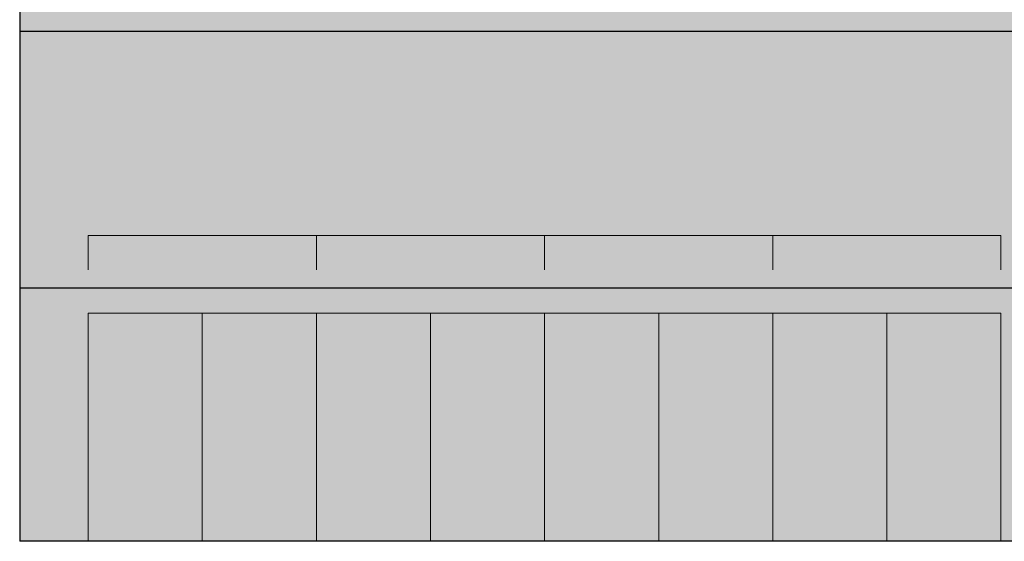
# Model space of a CAD drawing. Units: millimetres. Extents: x 4.6 to 76.2, y 4.6 to 94.3.
# Drawn here: x 4.6 to 47.8, y 4.6 to 27.5 of the extents above; entities that cross this region are included whole.
import ezdxf

# ---------------------------------------------------------------- set-up
doc = ezdxf.new("R2010")
doc.units = ezdxf.units.MM
for name, color, linetype in [('fill', 7, 'Continuous'), ('inner fill', 7, 'Continuous'), ('main', 7, 'Continuous'), ('text', 7, 'Continuous')]:
    doc.layers.add(name, color=color, linetype=linetype)

msp = doc.modelspace()

# ---------------------------------------------------------------- hatches: boundary and pattern name
at = {"layer": 'fill', "true_color": 0xf0f0f0, "transparency": 33554687}
msp.add_hatch(color=7, dxfattribs=at).paths.add_polyline_path([(76.222, 4.623), (4.623, 4.623), (4.623, 94.322), (76.222, 94.322)], flags=0)
at = {"layer": 'inner fill', "true_color": 0xffffff, "transparency": 33554687}
msp.add_hatch(color=7, dxfattribs=at).paths.add_polyline_path([(7.623, 4.623), (7.623, 14.623), (47.623, 14.623), (47.623, 4.623)], flags=0)
at = {"layer": 'text', "true_color": 0x000000, "transparency": 33554687}
h = msp.add_hatch(color=18, dxfattribs=at)
edge = h.paths.add_edge_path(flags=0)
edge.add_spline(control_points=[(10.202, 19.798), (10.254, 19.779), (10.305, 19.737), (10.354, 19.672), (10.404, 19.608), (10.453, 19.52), (10.503, 19.407), (10.503, 19.407), (10.751, 18.861), (10.751, 18.861), (10.751, 18.861), (10.488, 18.861), (10.488, 18.861), (10.488, 18.861), (10.258, 19.374), (10.258, 19.374), (10.199, 19.508), (10.142, 19.596), (10.086, 19.64), (10.03, 19.684), (9.954, 19.706), (9.857, 19.706), (9.857, 19.706), (9.592, 19.706), (9.592, 19.706), (9.592, 19.706), (9.592, 18.861), (9.592, 18.861), (9.592, 18.861), (9.348, 18.861), (9.348, 18.861), (9.348, 18.861), (9.348, 20.861), (9.348, 20.861), (9.348, 20.861), (9.898, 20.861), (9.898, 20.861), (10.104, 20.861), (10.258, 20.813), (10.358, 20.717), (10.459, 20.622), (10.51, 20.477), (10.51, 20.285), (10.51, 20.159), (10.484, 20.054), (10.432, 19.971), (10.379, 19.888), (10.303, 19.83), (10.202, 19.798)], knot_values=[0, 0, 0, 0, 1, 1, 1, 2, 2, 2, 3, 3, 3, 4, 4, 4, 5, 5, 5, 6, 6, 6, 7, 7, 7, 8, 8, 8, 9, 9, 9, 10, 10, 10, 11, 11, 11, 12, 12, 12, 13, 13, 13, 14, 14, 14, 15, 15, 15, 16, 16, 16, 16], degree=3, periodic=1)
edge = h.paths.add_edge_path(flags=0)
edge.add_spline(control_points=[(9.592, 20.638), (9.592, 20.638), (9.592, 19.928), (9.592, 19.928), (9.592, 19.928), (9.898, 19.928), (9.898, 19.928), (10.016, 19.928), (10.104, 19.958), (10.164, 20.019), (10.224, 20.079), (10.254, 20.168), (10.254, 20.285), (10.254, 20.402), (10.224, 20.49), (10.164, 20.549), (10.104, 20.608), (10.016, 20.638), (9.898, 20.638), (9.898, 20.638), (9.592, 20.638), (9.592, 20.638)], knot_values=[0, 0, 0, 0, 1, 1, 1, 2, 2, 2, 3, 3, 3, 4, 4, 4, 5, 5, 5, 6, 6, 6, 7, 7, 7, 7], degree=3, periodic=1)
for points in [[(11.063, 20.861), (12.2, 20.861), (12.2, 20.633), (11.307, 20.633), (11.307, 20.041), (12.164, 20.041), (12.164, 19.813), (11.307, 19.813), (11.307, 19.088), (12.223, 19.088), (12.223, 18.861), (11.063, 18.861)], [(12.622, 20.861), (12.866, 20.861), (12.866, 19.088), (13.742, 19.088), (13.742, 18.861), (12.622, 18.861)], [(21.032, 20.861), (22.169, 20.861), (22.169, 20.633), (21.276, 20.633), (21.276, 20.041), (22.133, 20.041), (22.133, 19.813), (21.276, 19.813), (21.276, 19.088), (22.192, 19.088), (22.192, 18.861), (21.032, 18.861)], [(22.591, 20.861), (22.835, 20.861), (22.835, 19.088), (23.711, 19.088), (23.711, 18.861), (22.591, 18.861)], [(31.061, 20.822), (32.198, 20.822), (32.198, 20.595), (31.305, 20.595), (31.305, 20.003), (32.162, 20.003), (32.162, 19.775), (31.305, 19.775), (31.305, 19.05), (32.221, 19.05), (32.221, 18.822), (31.061, 18.822)], [(32.62, 20.822), (32.864, 20.822), (32.864, 19.05), (33.74, 19.05), (33.74, 18.822), (32.62, 18.822)], [(34.738, 20.822), (35.896, 20.822), (35.896, 20.707), (35.242, 18.822), (34.989, 18.822), (35.602, 20.595), (34.738, 20.595)], [(41.039, 20.861), (42.176, 20.861), (42.176, 20.633), (41.283, 20.633), (41.283, 20.041), (42.14, 20.041), (42.14, 19.813), (41.283, 19.813), (41.283, 19.088), (42.199, 19.088), (42.199, 18.861), (41.039, 18.861)], [(42.598, 20.861), (42.842, 20.861), (42.842, 19.088), (43.718, 19.088), (43.718, 18.861), (42.598, 18.861)], [(29.123, 11.738), (29.123, 12.896), (29.238, 12.896), (31.123, 12.242), (31.123, 11.989), (29.35, 12.602), (29.35, 11.738)], [(34.123, 11.738), (34.123, 12.896), (34.238, 12.896), (36.123, 12.242), (36.123, 11.989), (34.35, 12.602), (34.35, 11.738)], [(9.103, 9.622), (9.103, 9.866), (10.876, 9.866), (10.876, 10.742), (11.103, 10.742), (11.103, 9.622)], [(14.103, 9.622), (14.103, 9.866), (15.876, 9.866), (15.876, 10.742), (16.103, 10.742), (16.103, 9.622)], [(19.123, 9.591), (19.123, 9.835), (20.895, 9.835), (20.895, 10.711), (21.123, 10.711), (21.123, 9.591)], [(24.123, 9.591), (24.123, 9.835), (25.895, 9.835), (25.895, 10.711), (26.123, 10.711), (26.123, 9.591)], [(29.123, 9.62), (29.123, 9.864), (30.895, 9.864), (30.895, 10.74), (31.123, 10.74), (31.123, 9.62)], [(34.123, 9.62), (34.123, 9.864), (35.895, 9.864), (35.895, 10.74), (36.123, 10.74), (36.123, 9.62)], [(39.123, 9.598), (39.123, 9.842), (40.895, 9.842), (40.895, 10.718), (41.123, 10.718), (41.123, 9.598)], [(44.123, 9.598), (44.123, 9.842), (45.895, 9.842), (45.895, 10.718), (46.123, 10.718), (46.123, 9.598)], [(9.103, 8.063), (9.103, 9.2), (9.331, 9.2), (9.331, 8.307), (9.923, 8.307), (9.923, 9.164), (10.151, 9.164), (10.151, 8.307), (10.876, 8.307), (10.876, 9.223), (11.103, 9.223), (11.103, 8.063)], [(14.103, 8.063), (14.103, 9.2), (14.331, 9.2), (14.331, 8.307), (14.923, 8.307), (14.923, 9.164), (15.151, 9.164), (15.151, 8.307), (15.876, 8.307), (15.876, 9.223), (16.103, 9.223), (16.103, 8.063)], [(19.123, 8.032), (19.123, 9.169), (19.35, 9.169), (19.35, 8.276), (19.942, 8.276), (19.942, 9.133), (20.17, 9.133), (20.17, 8.276), (20.895, 8.276), (20.895, 9.192), (21.123, 9.192), (21.123, 8.032)], [(24.123, 8.032), (24.123, 9.169), (24.35, 9.169), (24.35, 8.276), (24.942, 8.276), (24.942, 9.133), (25.17, 9.133), (25.17, 8.276), (25.895, 8.276), (25.895, 9.192), (26.123, 9.192), (26.123, 8.032)], [(29.123, 8.061), (29.123, 9.198), (29.35, 9.198), (29.35, 8.305), (29.942, 8.305), (29.942, 9.162), (30.17, 9.162), (30.17, 8.305), (30.895, 8.305), (30.895, 9.221), (31.123, 9.221), (31.123, 8.061)], [(34.123, 8.061), (34.123, 9.198), (34.35, 9.198), (34.35, 8.305), (34.942, 8.305), (34.942, 9.162), (35.17, 9.162), (35.17, 8.305), (35.895, 8.305), (35.895, 9.221), (36.123, 9.221), (36.123, 8.061)], [(39.123, 8.039), (39.123, 9.176), (39.35, 9.176), (39.35, 8.283), (39.942, 8.283), (39.942, 9.14), (40.17, 9.14), (40.17, 8.283), (40.895, 8.283), (40.895, 9.199), (41.123, 9.199), (41.123, 8.039)], [(44.123, 8.039), (44.123, 9.176), (44.35, 9.176), (44.35, 8.283), (44.942, 8.283), (44.942, 9.14), (45.17, 9.14), (45.17, 8.283), (45.895, 8.283), (45.895, 9.199), (46.123, 9.199), (46.123, 8.039)]]:
    msp.add_hatch(color=18, dxfattribs=at).paths.add_polyline_path(points, flags=0)
h = msp.add_hatch(color=18, dxfattribs=at)
edge = h.paths.add_edge_path(flags=0)
edge.add_spline(control_points=[(14.805, 20.861), (14.805, 20.861), (15.761, 20.861), (15.761, 20.861), (15.761, 20.861), (15.761, 20.633), (15.761, 20.633), (15.761, 20.633), (15.027, 20.633), (15.027, 20.633), (15.027, 20.633), (15.027, 20.143), (15.027, 20.143), (15.063, 20.156), (15.098, 20.166), (15.133, 20.173), (15.169, 20.179), (15.204, 20.183), (15.24, 20.183), (15.441, 20.183), (15.6, 20.122), (15.718, 19.999), (15.835, 19.877), (15.894, 19.711), (15.894, 19.502), (15.894, 19.287), (15.833, 19.12), (15.713, 19.001), (15.592, 18.881), (15.422, 18.822), (15.202, 18.822), (15.127, 18.822), (15.05, 18.829), (14.971, 18.843), (14.893, 18.857), (14.812, 18.879), (14.728, 18.907), (14.728, 18.907), (14.728, 19.179), (14.728, 19.179), (14.801, 19.136), (14.875, 19.103), (14.953, 19.082), (15.03, 19.06), (15.111, 19.049), (15.197, 19.049), (15.336, 19.049), (15.447, 19.09), (15.528, 19.171), (15.609, 19.253), (15.65, 19.363), (15.65, 19.502), (15.65, 19.642), (15.609, 19.752), (15.528, 19.833), (15.447, 19.914), (15.336, 19.955), (15.197, 19.955), (15.132, 19.955), (15.067, 19.947), (15.002, 19.931), (14.937, 19.915), (14.872, 19.89), (14.805, 19.856), (14.805, 19.856), (14.805, 20.861), (14.805, 20.861)], knot_values=[0, 0, 0, 0, 1, 1, 1, 2, 2, 2, 3, 3, 3, 4, 4, 4, 5, 5, 5, 6, 6, 6, 7, 7, 7, 8, 8, 8, 9, 9, 9, 10, 10, 10, 11, 11, 11, 12, 12, 12, 13, 13, 13, 14, 14, 14, 15, 15, 15, 16, 16, 16, 17, 17, 17, 18, 18, 18, 19, 19, 19, 20, 20, 20, 21, 21, 21, 22, 22, 22, 22], degree=3, periodic=1)
h = msp.add_hatch(color=18, dxfattribs=at)
edge = h.paths.add_edge_path(flags=0)
edge.add_spline(control_points=[(20.171, 19.798), (20.223, 19.779), (20.274, 19.737), (20.323, 19.672), (20.373, 19.608), (20.422, 19.52), (20.472, 19.407), (20.472, 19.407), (20.72, 18.861), (20.72, 18.861), (20.72, 18.861), (20.457, 18.861), (20.457, 18.861), (20.457, 18.861), (20.227, 19.374), (20.227, 19.374), (20.168, 19.508), (20.111, 19.596), (20.055, 19.64), (19.999, 19.684), (19.923, 19.706), (19.826, 19.706), (19.826, 19.706), (19.561, 19.706), (19.561, 19.706), (19.561, 19.706), (19.561, 18.861), (19.561, 18.861), (19.561, 18.861), (19.317, 18.861), (19.317, 18.861), (19.317, 18.861), (19.317, 20.861), (19.317, 20.861), (19.317, 20.861), (19.867, 20.861), (19.867, 20.861), (20.073, 20.861), (20.227, 20.813), (20.327, 20.717), (20.428, 20.622), (20.479, 20.477), (20.479, 20.285), (20.479, 20.159), (20.453, 20.054), (20.4, 19.971), (20.348, 19.888), (20.272, 19.83), (20.171, 19.798)], knot_values=[0, 0, 0, 0, 1, 1, 1, 2, 2, 2, 3, 3, 3, 4, 4, 4, 5, 5, 5, 6, 6, 6, 7, 7, 7, 8, 8, 8, 9, 9, 9, 10, 10, 10, 11, 11, 11, 12, 12, 12, 13, 13, 13, 14, 14, 14, 15, 15, 15, 16, 16, 16, 16], degree=3, periodic=1)
edge = h.paths.add_edge_path(flags=0)
edge.add_spline(control_points=[(19.561, 20.638), (19.561, 20.638), (19.561, 19.928), (19.561, 19.928), (19.561, 19.928), (19.867, 19.928), (19.867, 19.928), (19.985, 19.928), (20.073, 19.958), (20.133, 20.019), (20.193, 20.079), (20.223, 20.168), (20.223, 20.285), (20.223, 20.402), (20.193, 20.49), (20.133, 20.549), (20.073, 20.608), (19.985, 20.638), (19.867, 20.638), (19.867, 20.638), (19.561, 20.638), (19.561, 20.638)], knot_values=[0, 0, 0, 0, 1, 1, 1, 2, 2, 2, 3, 3, 3, 4, 4, 4, 5, 5, 5, 6, 6, 6, 7, 7, 7, 7], degree=3, periodic=1)
h = msp.add_hatch(color=18, dxfattribs=at)
edge = h.paths.add_edge_path(flags=0)
edge.add_spline(control_points=[(25.805, 20.816), (25.805, 20.816), (25.805, 20.57), (25.805, 20.57), (25.744, 20.602), (25.683, 20.627), (25.62, 20.644), (25.558, 20.66), (25.496, 20.669), (25.435, 20.669), (25.275, 20.669), (25.152, 20.609), (25.067, 20.488), (24.982, 20.368), (24.934, 20.185), (24.922, 19.942), (24.97, 20.019), (25.029, 20.079), (25.1, 20.12), (25.172, 20.162), (25.25, 20.183), (25.336, 20.183), (25.517, 20.183), (25.661, 20.122), (25.766, 20), (25.87, 19.878), (25.923, 19.712), (25.923, 19.502), (25.923, 19.297), (25.868, 19.132), (25.759, 19.008), (25.649, 18.884), (25.504, 18.822), (25.321, 18.822), (25.113, 18.822), (24.954, 18.91), (24.845, 19.088), (24.735, 19.265), (24.68, 19.522), (24.68, 19.859), (24.68, 20.175), (24.747, 20.427), (24.882, 20.615), (25.017, 20.803), (25.198, 20.897), (25.426, 20.897), (25.487, 20.897), (25.548, 20.89), (25.611, 20.877), (25.673, 20.863), (25.738, 20.843), (25.805, 20.816)], knot_values=[0, 0, 0, 0, 1, 1, 1, 2, 2, 2, 3, 3, 3, 4, 4, 4, 5, 5, 5, 6, 6, 6, 7, 7, 7, 8, 8, 8, 9, 9, 9, 10, 10, 10, 11, 11, 11, 12, 12, 12, 13, 13, 13, 14, 14, 14, 15, 15, 15, 16, 16, 16, 17, 17, 17, 17], degree=3, periodic=1)
edge = h.paths.add_edge_path(flags=0)
edge.add_spline(control_points=[(25.321, 19.968), (25.212, 19.968), (25.126, 19.927), (25.062, 19.844), (24.998, 19.761), (24.966, 19.647), (24.966, 19.502), (24.966, 19.358), (24.998, 19.245), (25.062, 19.161), (25.126, 19.078), (25.212, 19.036), (25.321, 19.036), (25.431, 19.036), (25.518, 19.078), (25.582, 19.161), (25.646, 19.245), (25.678, 19.358), (25.678, 19.502), (25.678, 19.647), (25.646, 19.761), (25.582, 19.844), (25.518, 19.927), (25.431, 19.968), (25.321, 19.968)], knot_values=[0, 0, 0, 0, 1, 1, 1, 2, 2, 2, 3, 3, 3, 4, 4, 4, 5, 5, 5, 6, 6, 6, 7, 7, 7, 8, 8, 8, 8], degree=3, periodic=1)
h = msp.add_hatch(color=18, dxfattribs=at)
edge = h.paths.add_edge_path(flags=0)
edge.add_spline(control_points=[(30.2, 19.76), (30.252, 19.741), (30.303, 19.699), (30.352, 19.634), (30.402, 19.57), (30.451, 19.482), (30.501, 19.369), (30.501, 19.369), (30.749, 18.822), (30.749, 18.822), (30.749, 18.822), (30.486, 18.822), (30.486, 18.822), (30.486, 18.822), (30.256, 19.336), (30.256, 19.336), (30.197, 19.47), (30.14, 19.558), (30.084, 19.602), (30.028, 19.646), (29.952, 19.668), (29.855, 19.668), (29.855, 19.668), (29.59, 19.668), (29.59, 19.668), (29.59, 19.668), (29.59, 18.822), (29.59, 18.822), (29.59, 18.822), (29.346, 18.822), (29.346, 18.822), (29.346, 18.822), (29.346, 20.822), (29.346, 20.822), (29.346, 20.822), (29.896, 20.822), (29.896, 20.822), (30.102, 20.822), (30.256, 20.775), (30.356, 20.679), (30.457, 20.584), (30.508, 20.439), (30.508, 20.246), (30.508, 20.121), (30.482, 20.016), (30.429, 19.933), (30.377, 19.85), (30.301, 19.792), (30.2, 19.76)], knot_values=[0, 0, 0, 0, 1, 1, 1, 2, 2, 2, 3, 3, 3, 4, 4, 4, 5, 5, 5, 6, 6, 6, 7, 7, 7, 8, 8, 8, 9, 9, 9, 10, 10, 10, 11, 11, 11, 12, 12, 12, 13, 13, 13, 14, 14, 14, 15, 15, 15, 16, 16, 16, 16], degree=3, periodic=1)
edge = h.paths.add_edge_path(flags=0)
edge.add_spline(control_points=[(29.59, 20.6), (29.59, 20.6), (29.59, 19.89), (29.59, 19.89), (29.59, 19.89), (29.896, 19.89), (29.896, 19.89), (30.014, 19.89), (30.102, 19.92), (30.162, 19.981), (30.222, 20.041), (30.252, 20.129), (30.252, 20.246), (30.252, 20.363), (30.222, 20.452), (30.162, 20.511), (30.102, 20.57), (30.014, 20.6), (29.896, 20.6), (29.896, 20.6), (29.59, 20.6), (29.59, 20.6)], knot_values=[0, 0, 0, 0, 1, 1, 1, 2, 2, 2, 3, 3, 3, 4, 4, 4, 5, 5, 5, 6, 6, 6, 7, 7, 7, 7], degree=3, periodic=1)
h = msp.add_hatch(color=18, dxfattribs=at)
edge = h.paths.add_edge_path(flags=0)
edge.add_spline(control_points=[(40.178, 19.798), (40.23, 19.779), (40.281, 19.737), (40.33, 19.672), (40.38, 19.608), (40.429, 19.52), (40.479, 19.407), (40.479, 19.407), (40.727, 18.861), (40.727, 18.861), (40.727, 18.861), (40.464, 18.861), (40.464, 18.861), (40.464, 18.861), (40.234, 19.374), (40.234, 19.374), (40.175, 19.508), (40.118, 19.596), (40.062, 19.64), (40.006, 19.684), (39.93, 19.706), (39.833, 19.706), (39.833, 19.706), (39.568, 19.706), (39.568, 19.706), (39.568, 19.706), (39.568, 18.861), (39.568, 18.861), (39.568, 18.861), (39.324, 18.861), (39.324, 18.861), (39.324, 18.861), (39.324, 20.861), (39.324, 20.861), (39.324, 20.861), (39.874, 20.861), (39.874, 20.861), (40.08, 20.861), (40.234, 20.813), (40.334, 20.717), (40.435, 20.622), (40.486, 20.477), (40.486, 20.285), (40.486, 20.159), (40.46, 20.054), (40.407, 19.971), (40.355, 19.888), (40.279, 19.83), (40.178, 19.798)], knot_values=[0, 0, 0, 0, 1, 1, 1, 2, 2, 2, 3, 3, 3, 4, 4, 4, 5, 5, 5, 6, 6, 6, 7, 7, 7, 8, 8, 8, 9, 9, 9, 10, 10, 10, 11, 11, 11, 12, 12, 12, 13, 13, 13, 14, 14, 14, 15, 15, 15, 16, 16, 16, 16], degree=3, periodic=1)
edge = h.paths.add_edge_path(flags=0)
edge.add_spline(control_points=[(39.568, 20.638), (39.568, 20.638), (39.568, 19.928), (39.568, 19.928), (39.568, 19.928), (39.874, 19.928), (39.874, 19.928), (39.992, 19.928), (40.08, 19.958), (40.14, 20.019), (40.2, 20.079), (40.23, 20.168), (40.23, 20.285), (40.23, 20.402), (40.2, 20.49), (40.14, 20.549), (40.08, 20.608), (39.992, 20.638), (39.874, 20.638), (39.874, 20.638), (39.568, 20.638), (39.568, 20.638)], knot_values=[0, 0, 0, 0, 1, 1, 1, 2, 2, 2, 3, 3, 3, 4, 4, 4, 5, 5, 5, 6, 6, 6, 7, 7, 7, 7], degree=3, periodic=1)
h = msp.add_hatch(color=18, dxfattribs=at)
edge = h.paths.add_edge_path(flags=0)
edge.add_spline(control_points=[(45.055, 19.926), (44.951, 19.954), (44.869, 20.008), (44.811, 20.088), (44.753, 20.167), (44.724, 20.264), (44.724, 20.378), (44.724, 20.538), (44.775, 20.665), (44.878, 20.757), (44.98, 20.85), (45.12, 20.897), (45.299, 20.897), (45.478, 20.897), (45.619, 20.85), (45.721, 20.757), (45.823, 20.665), (45.874, 20.538), (45.874, 20.378), (45.874, 20.264), (45.845, 20.167), (45.787, 20.088), (45.729, 20.008), (45.648, 19.954), (45.544, 19.926), (45.661, 19.895), (45.752, 19.836), (45.818, 19.747), (45.884, 19.659), (45.917, 19.551), (45.917, 19.423), (45.917, 19.229), (45.863, 19.081), (45.756, 18.977), (45.65, 18.873), (45.497, 18.822), (45.299, 18.822), (45.101, 18.822), (44.948, 18.873), (44.841, 18.977), (44.735, 19.081), (44.681, 19.229), (44.681, 19.423), (44.681, 19.551), (44.714, 19.659), (44.781, 19.747), (44.847, 19.836), (44.938, 19.895), (45.055, 19.926)], knot_values=[0, 0, 0, 0, 1, 1, 1, 2, 2, 2, 3, 3, 3, 4, 4, 4, 5, 5, 5, 6, 6, 6, 7, 7, 7, 8, 8, 8, 9, 9, 9, 10, 10, 10, 11, 11, 11, 12, 12, 12, 13, 13, 13, 14, 14, 14, 15, 15, 15, 16, 16, 16, 16], degree=3, periodic=1)
edge = h.paths.add_edge_path(flags=0)
edge.add_spline(control_points=[(44.967, 20.353), (44.967, 20.249), (44.996, 20.168), (45.054, 20.11), (45.112, 20.052), (45.194, 20.023), (45.299, 20.023), (45.403, 20.023), (45.485, 20.052), (45.544, 20.11), (45.603, 20.168), (45.633, 20.249), (45.633, 20.353), (45.633, 20.456), (45.603, 20.537), (45.544, 20.595), (45.485, 20.653), (45.403, 20.682), (45.299, 20.682), (45.194, 20.682), (45.112, 20.653), (45.054, 20.595), (44.996, 20.537), (44.967, 20.456), (44.967, 20.353)], knot_values=[0, 0, 0, 0, 1, 1, 1, 2, 2, 2, 3, 3, 3, 4, 4, 4, 5, 5, 5, 6, 6, 6, 7, 7, 7, 8, 8, 8, 8], degree=3, periodic=1)
edge = h.paths.add_edge_path(flags=0)
edge.add_spline(control_points=[(45.299, 19.81), (45.183, 19.81), (45.092, 19.776), (45.026, 19.707), (44.96, 19.638), (44.927, 19.544), (44.927, 19.423), (44.927, 19.303), (44.96, 19.208), (45.026, 19.139), (45.092, 19.07), (45.183, 19.036), (45.299, 19.036), (45.415, 19.036), (45.506, 19.071), (45.573, 19.14), (45.639, 19.209), (45.673, 19.303), (45.673, 19.423), (45.673, 19.544), (45.639, 19.638), (45.573, 19.707), (45.506, 19.776), (45.415, 19.81), (45.299, 19.81)], knot_values=[0, 0, 0, 0, 1, 1, 1, 2, 2, 2, 3, 3, 3, 4, 4, 4, 5, 5, 5, 6, 6, 6, 7, 7, 7, 8, 8, 8, 8], degree=3, periodic=1)
h = msp.add_hatch(color=18, dxfattribs=at)
edge = h.paths.add_edge_path(flags=0)
edge.add_spline(control_points=[(9.103, 11.805), (9.103, 11.805), (9.103, 12.761), (9.103, 12.761), (9.103, 12.761), (9.331, 12.761), (9.331, 12.761), (9.331, 12.761), (9.331, 12.027), (9.331, 12.027), (9.331, 12.027), (9.821, 12.027), (9.821, 12.027), (9.808, 12.063), (9.798, 12.098), (9.791, 12.133), (9.785, 12.169), (9.781, 12.204), (9.781, 12.24), (9.781, 12.441), (9.842, 12.6), (9.965, 12.718), (10.087, 12.835), (10.253, 12.894), (10.462, 12.894), (10.677, 12.894), (10.844, 12.833), (10.963, 12.713), (11.083, 12.592), (11.142, 12.422), (11.142, 12.202), (11.142, 12.127), (11.135, 12.049), (11.121, 11.971), (11.107, 11.893), (11.085, 11.812), (11.057, 11.728), (11.057, 11.728), (10.785, 11.728), (10.785, 11.728), (10.828, 11.801), (10.861, 11.875), (10.882, 11.953), (10.904, 12.03), (10.915, 12.111), (10.915, 12.197), (10.915, 12.336), (10.874, 12.447), (10.793, 12.528), (10.711, 12.609), (10.601, 12.65), (10.462, 12.65), (10.323, 12.65), (10.212, 12.609), (10.131, 12.528), (10.05, 12.447), (10.009, 12.336), (10.009, 12.197), (10.009, 12.132), (10.017, 12.067), (10.033, 12.002), (10.049, 11.937), (10.074, 11.872), (10.108, 11.805), (10.108, 11.805), (9.103, 11.805), (9.103, 11.805)], knot_values=[0, 0, 0, 0, 1, 1, 1, 2, 2, 2, 3, 3, 3, 4, 4, 4, 5, 5, 5, 6, 6, 6, 7, 7, 7, 8, 8, 8, 9, 9, 9, 10, 10, 10, 11, 11, 11, 12, 12, 12, 13, 13, 13, 14, 14, 14, 15, 15, 15, 16, 16, 16, 17, 17, 17, 18, 18, 18, 19, 19, 19, 20, 20, 20, 21, 21, 21, 22, 22, 22, 22], degree=3, periodic=1)
h = msp.add_hatch(color=18, dxfattribs=at)
edge = h.paths.add_edge_path(flags=0)
edge.add_spline(control_points=[(14.103, 11.805), (14.103, 11.805), (14.103, 12.761), (14.103, 12.761), (14.103, 12.761), (14.331, 12.761), (14.331, 12.761), (14.331, 12.761), (14.331, 12.027), (14.331, 12.027), (14.331, 12.027), (14.821, 12.027), (14.821, 12.027), (14.808, 12.063), (14.798, 12.098), (14.791, 12.133), (14.785, 12.169), (14.781, 12.204), (14.781, 12.24), (14.781, 12.441), (14.842, 12.6), (14.965, 12.718), (15.087, 12.835), (15.253, 12.894), (15.462, 12.894), (15.677, 12.894), (15.844, 12.833), (15.963, 12.713), (16.083, 12.592), (16.142, 12.422), (16.142, 12.202), (16.142, 12.127), (16.135, 12.049), (16.121, 11.971), (16.107, 11.893), (16.085, 11.812), (16.057, 11.728), (16.057, 11.728), (15.785, 11.728), (15.785, 11.728), (15.828, 11.801), (15.861, 11.875), (15.882, 11.953), (15.904, 12.03), (15.915, 12.111), (15.915, 12.197), (15.915, 12.336), (15.874, 12.447), (15.793, 12.528), (15.711, 12.609), (15.601, 12.65), (15.462, 12.65), (15.323, 12.65), (15.212, 12.609), (15.131, 12.528), (15.05, 12.447), (15.009, 12.336), (15.009, 12.197), (15.009, 12.132), (15.017, 12.067), (15.033, 12.002), (15.049, 11.937), (15.074, 11.872), (15.108, 11.805), (15.108, 11.805), (14.103, 11.805), (14.103, 11.805)], knot_values=[0, 0, 0, 0, 1, 1, 1, 2, 2, 2, 3, 3, 3, 4, 4, 4, 5, 5, 5, 6, 6, 6, 7, 7, 7, 8, 8, 8, 9, 9, 9, 10, 10, 10, 11, 11, 11, 12, 12, 12, 13, 13, 13, 14, 14, 14, 15, 15, 15, 16, 16, 16, 17, 17, 17, 18, 18, 18, 19, 19, 19, 20, 20, 20, 21, 21, 21, 22, 22, 22, 22], degree=3, periodic=1)
h = msp.add_hatch(color=18, dxfattribs=at)
edge = h.paths.add_edge_path(flags=0)
edge.add_spline(control_points=[(19.167, 12.805), (19.167, 12.805), (19.413, 12.805), (19.413, 12.805), (19.381, 12.744), (19.356, 12.683), (19.34, 12.62), (19.323, 12.558), (19.314, 12.496), (19.314, 12.435), (19.314, 12.275), (19.374, 12.152), (19.495, 12.067), (19.615, 11.982), (19.798, 11.934), (20.041, 11.922), (19.964, 11.97), (19.904, 12.029), (19.863, 12.1), (19.821, 12.172), (19.8, 12.25), (19.8, 12.336), (19.8, 12.517), (19.861, 12.661), (19.983, 12.766), (20.105, 12.87), (20.271, 12.923), (20.481, 12.923), (20.686, 12.923), (20.851, 12.868), (20.975, 12.759), (21.099, 12.649), (21.161, 12.504), (21.161, 12.321), (21.161, 12.113), (21.073, 11.954), (20.895, 11.845), (20.718, 11.735), (20.461, 11.68), (20.125, 11.68), (19.808, 11.68), (19.556, 11.747), (19.368, 11.882), (19.18, 12.017), (19.086, 12.198), (19.086, 12.426), (19.086, 12.487), (19.093, 12.548), (19.106, 12.611), (19.12, 12.673), (19.14, 12.738), (19.167, 12.805)], knot_values=[0, 0, 0, 0, 1, 1, 1, 2, 2, 2, 3, 3, 3, 4, 4, 4, 5, 5, 5, 6, 6, 6, 7, 7, 7, 8, 8, 8, 9, 9, 9, 10, 10, 10, 11, 11, 11, 12, 12, 12, 13, 13, 13, 14, 14, 14, 15, 15, 15, 16, 16, 16, 17, 17, 17, 17], degree=3, periodic=1)
edge = h.paths.add_edge_path(flags=0)
edge.add_spline(control_points=[(20.015, 12.321), (20.015, 12.212), (20.056, 12.126), (20.139, 12.062), (20.222, 11.998), (20.336, 11.966), (20.481, 11.966), (20.625, 11.966), (20.738, 11.998), (20.822, 12.062), (20.905, 12.126), (20.947, 12.212), (20.947, 12.321), (20.947, 12.431), (20.905, 12.518), (20.822, 12.582), (20.738, 12.646), (20.625, 12.678), (20.481, 12.678), (20.336, 12.678), (20.222, 12.646), (20.139, 12.582), (20.056, 12.518), (20.015, 12.431), (20.015, 12.321)], knot_values=[0, 0, 0, 0, 1, 1, 1, 2, 2, 2, 3, 3, 3, 4, 4, 4, 5, 5, 5, 6, 6, 6, 7, 7, 7, 8, 8, 8, 8], degree=3, periodic=1)
h = msp.add_hatch(color=18, dxfattribs=at)
edge = h.paths.add_edge_path(flags=0)
edge.add_spline(control_points=[(24.167, 12.805), (24.167, 12.805), (24.413, 12.805), (24.413, 12.805), (24.381, 12.744), (24.356, 12.683), (24.34, 12.62), (24.323, 12.558), (24.314, 12.496), (24.314, 12.435), (24.314, 12.275), (24.374, 12.152), (24.495, 12.067), (24.615, 11.982), (24.798, 11.934), (25.041, 11.922), (24.964, 11.97), (24.904, 12.029), (24.863, 12.1), (24.821, 12.172), (24.8, 12.25), (24.8, 12.336), (24.8, 12.517), (24.861, 12.661), (24.983, 12.766), (25.105, 12.87), (25.271, 12.923), (25.481, 12.923), (25.686, 12.923), (25.851, 12.868), (25.975, 12.759), (26.099, 12.649), (26.161, 12.504), (26.161, 12.321), (26.161, 12.113), (26.073, 11.954), (25.895, 11.845), (25.718, 11.735), (25.461, 11.68), (25.125, 11.68), (24.808, 11.68), (24.556, 11.747), (24.368, 11.882), (24.18, 12.017), (24.086, 12.198), (24.086, 12.426), (24.086, 12.487), (24.093, 12.548), (24.106, 12.611), (24.12, 12.673), (24.14, 12.738), (24.167, 12.805)], knot_values=[0, 0, 0, 0, 1, 1, 1, 2, 2, 2, 3, 3, 3, 4, 4, 4, 5, 5, 5, 6, 6, 6, 7, 7, 7, 8, 8, 8, 9, 9, 9, 10, 10, 10, 11, 11, 11, 12, 12, 12, 13, 13, 13, 14, 14, 14, 15, 15, 15, 16, 16, 16, 17, 17, 17, 17], degree=3, periodic=1)
edge = h.paths.add_edge_path(flags=0)
edge.add_spline(control_points=[(25.015, 12.321), (25.015, 12.212), (25.056, 12.126), (25.139, 12.062), (25.222, 11.998), (25.336, 11.966), (25.481, 11.966), (25.625, 11.966), (25.738, 11.998), (25.822, 12.062), (25.905, 12.126), (25.947, 12.212), (25.947, 12.321), (25.947, 12.431), (25.905, 12.518), (25.822, 12.582), (25.738, 12.646), (25.625, 12.678), (25.481, 12.678), (25.336, 12.678), (25.222, 12.646), (25.139, 12.582), (25.056, 12.518), (25.015, 12.431), (25.015, 12.321)], knot_values=[0, 0, 0, 0, 1, 1, 1, 2, 2, 2, 3, 3, 3, 4, 4, 4, 5, 5, 5, 6, 6, 6, 7, 7, 7, 8, 8, 8, 8], degree=3, periodic=1)
h = msp.add_hatch(color=18, dxfattribs=at)
edge = h.paths.add_edge_path(flags=0)
edge.add_spline(control_points=[(40.058, 12.055), (40.029, 11.951), (39.975, 11.869), (39.895, 11.811), (39.816, 11.753), (39.719, 11.724), (39.605, 11.724), (39.445, 11.724), (39.319, 11.775), (39.226, 11.878), (39.133, 11.98), (39.086, 12.12), (39.086, 12.299), (39.086, 12.478), (39.133, 12.619), (39.226, 12.721), (39.319, 12.823), (39.445, 12.874), (39.605, 12.874), (39.719, 12.874), (39.816, 12.845), (39.895, 12.787), (39.975, 12.729), (40.029, 12.648), (40.058, 12.544), (40.088, 12.661), (40.147, 12.752), (40.236, 12.818), (40.324, 12.884), (40.432, 12.917), (40.56, 12.917), (40.754, 12.917), (40.902, 12.863), (41.006, 12.756), (41.11, 12.65), (41.161, 12.497), (41.161, 12.299), (41.161, 12.101), (41.11, 11.948), (41.006, 11.842), (40.902, 11.735), (40.754, 11.681), (40.56, 11.681), (40.432, 11.681), (40.324, 11.714), (40.236, 11.781), (40.147, 11.847), (40.088, 11.938), (40.058, 12.055)], knot_values=[0, 0, 0, 0, 1, 1, 1, 2, 2, 2, 3, 3, 3, 4, 4, 4, 5, 5, 5, 6, 6, 6, 7, 7, 7, 8, 8, 8, 9, 9, 9, 10, 10, 10, 11, 11, 11, 12, 12, 12, 13, 13, 13, 14, 14, 14, 15, 15, 15, 16, 16, 16, 16], degree=3, periodic=1)
edge = h.paths.add_edge_path(flags=0)
edge.add_spline(control_points=[(40.173, 12.299), (40.173, 12.183), (40.207, 12.092), (40.276, 12.026), (40.345, 11.96), (40.439, 11.927), (40.56, 11.927), (40.68, 11.927), (40.775, 11.96), (40.844, 12.026), (40.913, 12.092), (40.947, 12.183), (40.947, 12.299), (40.947, 12.415), (40.912, 12.506), (40.843, 12.573), (40.774, 12.639), (40.68, 12.673), (40.56, 12.673), (40.439, 12.673), (40.345, 12.639), (40.276, 12.573), (40.207, 12.506), (40.173, 12.415), (40.173, 12.299)], knot_values=[0, 0, 0, 0, 1, 1, 1, 2, 2, 2, 3, 3, 3, 4, 4, 4, 5, 5, 5, 6, 6, 6, 7, 7, 7, 8, 8, 8, 8], degree=3, periodic=1)
edge = h.paths.add_edge_path(flags=0)
edge.add_spline(control_points=[(39.63, 11.967), (39.734, 11.967), (39.815, 11.996), (39.873, 12.054), (39.931, 12.112), (39.96, 12.194), (39.96, 12.299), (39.96, 12.403), (39.931, 12.485), (39.873, 12.544), (39.815, 12.603), (39.734, 12.633), (39.63, 12.633), (39.527, 12.633), (39.446, 12.603), (39.388, 12.544), (39.33, 12.485), (39.301, 12.403), (39.301, 12.299), (39.301, 12.194), (39.33, 12.112), (39.388, 12.054), (39.446, 11.996), (39.527, 11.967), (39.63, 11.967)], knot_values=[0, 0, 0, 0, 1, 1, 1, 2, 2, 2, 3, 3, 3, 4, 4, 4, 5, 5, 5, 6, 6, 6, 7, 7, 7, 8, 8, 8, 8], degree=3, periodic=1)
h = msp.add_hatch(color=18, dxfattribs=at)
edge = h.paths.add_edge_path(flags=0)
edge.add_spline(control_points=[(45.058, 12.055), (45.029, 11.951), (44.975, 11.869), (44.895, 11.811), (44.816, 11.753), (44.719, 11.724), (44.605, 11.724), (44.445, 11.724), (44.319, 11.775), (44.226, 11.878), (44.133, 11.98), (44.086, 12.12), (44.086, 12.299), (44.086, 12.478), (44.133, 12.619), (44.226, 12.721), (44.319, 12.823), (44.445, 12.874), (44.605, 12.874), (44.719, 12.874), (44.816, 12.845), (44.895, 12.787), (44.975, 12.729), (45.029, 12.648), (45.058, 12.544), (45.088, 12.661), (45.147, 12.752), (45.236, 12.818), (45.324, 12.884), (45.432, 12.917), (45.56, 12.917), (45.754, 12.917), (45.902, 12.863), (46.006, 12.756), (46.11, 12.65), (46.161, 12.497), (46.161, 12.299), (46.161, 12.101), (46.11, 11.948), (46.006, 11.842), (45.902, 11.735), (45.754, 11.681), (45.56, 11.681), (45.432, 11.681), (45.324, 11.714), (45.236, 11.781), (45.147, 11.847), (45.088, 11.938), (45.058, 12.055)], knot_values=[0, 0, 0, 0, 1, 1, 1, 2, 2, 2, 3, 3, 3, 4, 4, 4, 5, 5, 5, 6, 6, 6, 7, 7, 7, 8, 8, 8, 9, 9, 9, 10, 10, 10, 11, 11, 11, 12, 12, 12, 13, 13, 13, 14, 14, 14, 15, 15, 15, 16, 16, 16, 16], degree=3, periodic=1)
edge = h.paths.add_edge_path(flags=0)
edge.add_spline(control_points=[(45.173, 12.299), (45.173, 12.183), (45.207, 12.092), (45.276, 12.026), (45.345, 11.96), (45.439, 11.927), (45.56, 11.927), (45.68, 11.927), (45.775, 11.96), (45.844, 12.026), (45.913, 12.092), (45.947, 12.183), (45.947, 12.299), (45.947, 12.415), (45.912, 12.506), (45.843, 12.573), (45.774, 12.639), (45.68, 12.673), (45.56, 12.673), (45.439, 12.673), (45.345, 12.639), (45.276, 12.573), (45.207, 12.506), (45.173, 12.415), (45.173, 12.299)], knot_values=[0, 0, 0, 0, 1, 1, 1, 2, 2, 2, 3, 3, 3, 4, 4, 4, 5, 5, 5, 6, 6, 6, 7, 7, 7, 8, 8, 8, 8], degree=3, periodic=1)
edge = h.paths.add_edge_path(flags=0)
edge.add_spline(control_points=[(44.63, 11.967), (44.734, 11.967), (44.815, 11.996), (44.873, 12.054), (44.931, 12.112), (44.96, 12.194), (44.96, 12.299), (44.96, 12.403), (44.931, 12.485), (44.873, 12.544), (44.815, 12.603), (44.734, 12.633), (44.63, 12.633), (44.527, 12.633), (44.446, 12.603), (44.388, 12.544), (44.33, 12.485), (44.301, 12.403), (44.301, 12.299), (44.301, 12.194), (44.33, 12.112), (44.388, 12.054), (44.446, 11.996), (44.527, 11.967), (44.63, 11.967)], knot_values=[0, 0, 0, 0, 1, 1, 1, 2, 2, 2, 3, 3, 3, 4, 4, 4, 5, 5, 5, 6, 6, 6, 7, 7, 7, 8, 8, 8, 8], degree=3, periodic=1)
h = msp.add_hatch(color=18, dxfattribs=at)
edge = h.paths.add_edge_path(flags=0)
edge.add_spline(control_points=[(10.166, 7.202), (10.185, 7.254), (10.227, 7.305), (10.292, 7.354), (10.356, 7.404), (10.444, 7.453), (10.557, 7.503), (10.557, 7.503), (11.103, 7.751), (11.103, 7.751), (11.103, 7.751), (11.103, 7.488), (11.103, 7.488), (11.103, 7.488), (10.59, 7.258), (10.59, 7.258), (10.456, 7.199), (10.368, 7.142), (10.324, 7.086), (10.28, 7.03), (10.258, 6.954), (10.258, 6.857), (10.258, 6.857), (10.258, 6.592), (10.258, 6.592), (10.258, 6.592), (11.103, 6.592), (11.103, 6.592), (11.103, 6.592), (11.103, 6.348), (11.103, 6.348), (11.103, 6.348), (9.103, 6.348), (9.103, 6.348), (9.103, 6.348), (9.103, 6.898), (9.103, 6.898), (9.103, 7.104), (9.151, 7.258), (9.247, 7.358), (9.342, 7.459), (9.487, 7.51), (9.68, 7.51), (9.805, 7.51), (9.91, 7.484), (9.993, 7.432), (10.076, 7.379), (10.134, 7.303), (10.166, 7.202)], knot_values=[0, 0, 0, 0, 1, 1, 1, 2, 2, 2, 3, 3, 3, 4, 4, 4, 5, 5, 5, 6, 6, 6, 7, 7, 7, 8, 8, 8, 9, 9, 9, 10, 10, 10, 11, 11, 11, 12, 12, 12, 13, 13, 13, 14, 14, 14, 15, 15, 15, 16, 16, 16, 16], degree=3, periodic=1)
edge = h.paths.add_edge_path(flags=0)
edge.add_spline(control_points=[(9.326, 6.592), (9.326, 6.592), (10.036, 6.592), (10.036, 6.592), (10.036, 6.592), (10.036, 6.898), (10.036, 6.898), (10.036, 7.016), (10.006, 7.104), (9.945, 7.164), (9.885, 7.224), (9.796, 7.254), (9.68, 7.254), (9.563, 7.254), (9.474, 7.224), (9.415, 7.164), (9.356, 7.104), (9.326, 7.016), (9.326, 6.898), (9.326, 6.898), (9.326, 6.592), (9.326, 6.592)], knot_values=[0, 0, 0, 0, 1, 1, 1, 2, 2, 2, 3, 3, 3, 4, 4, 4, 5, 5, 5, 6, 6, 6, 7, 7, 7, 7], degree=3, periodic=1)
h = msp.add_hatch(color=18, dxfattribs=at)
edge = h.paths.add_edge_path(flags=0)
edge.add_spline(control_points=[(15.166, 7.202), (15.185, 7.254), (15.227, 7.305), (15.292, 7.354), (15.356, 7.404), (15.444, 7.453), (15.557, 7.503), (15.557, 7.503), (16.103, 7.751), (16.103, 7.751), (16.103, 7.751), (16.103, 7.488), (16.103, 7.488), (16.103, 7.488), (15.59, 7.258), (15.59, 7.258), (15.456, 7.199), (15.368, 7.142), (15.324, 7.086), (15.28, 7.03), (15.258, 6.954), (15.258, 6.857), (15.258, 6.857), (15.258, 6.592), (15.258, 6.592), (15.258, 6.592), (16.103, 6.592), (16.103, 6.592), (16.103, 6.592), (16.103, 6.348), (16.103, 6.348), (16.103, 6.348), (14.103, 6.348), (14.103, 6.348), (14.103, 6.348), (14.103, 6.898), (14.103, 6.898), (14.103, 7.104), (14.151, 7.258), (14.247, 7.358), (14.342, 7.459), (14.487, 7.51), (14.68, 7.51), (14.805, 7.51), (14.91, 7.484), (14.993, 7.432), (15.076, 7.379), (15.134, 7.303), (15.166, 7.202)], knot_values=[0, 0, 0, 0, 1, 1, 1, 2, 2, 2, 3, 3, 3, 4, 4, 4, 5, 5, 5, 6, 6, 6, 7, 7, 7, 8, 8, 8, 9, 9, 9, 10, 10, 10, 11, 11, 11, 12, 12, 12, 13, 13, 13, 14, 14, 14, 15, 15, 15, 16, 16, 16, 16], degree=3, periodic=1)
edge = h.paths.add_edge_path(flags=0)
edge.add_spline(control_points=[(14.326, 6.592), (14.326, 6.592), (15.036, 6.592), (15.036, 6.592), (15.036, 6.592), (15.036, 6.898), (15.036, 6.898), (15.036, 7.016), (15.006, 7.104), (14.945, 7.164), (14.885, 7.224), (14.796, 7.254), (14.68, 7.254), (14.563, 7.254), (14.474, 7.224), (14.415, 7.164), (14.356, 7.104), (14.326, 7.016), (14.326, 6.898), (14.326, 6.898), (14.326, 6.592), (14.326, 6.592)], knot_values=[0, 0, 0, 0, 1, 1, 1, 2, 2, 2, 3, 3, 3, 4, 4, 4, 5, 5, 5, 6, 6, 6, 7, 7, 7, 7], degree=3, periodic=1)
h = msp.add_hatch(color=18, dxfattribs=at)
edge = h.paths.add_edge_path(flags=0)
edge.add_spline(control_points=[(20.185, 7.171), (20.204, 7.223), (20.246, 7.274), (20.311, 7.323), (20.375, 7.373), (20.463, 7.422), (20.576, 7.472), (20.576, 7.472), (21.123, 7.72), (21.123, 7.72), (21.123, 7.72), (21.123, 7.457), (21.123, 7.457), (21.123, 7.457), (20.609, 7.227), (20.609, 7.227), (20.475, 7.168), (20.387, 7.111), (20.343, 7.055), (20.299, 6.999), (20.277, 6.923), (20.277, 6.826), (20.277, 6.826), (20.277, 6.561), (20.277, 6.561), (20.277, 6.561), (21.123, 6.561), (21.123, 6.561), (21.123, 6.561), (21.123, 6.317), (21.123, 6.317), (21.123, 6.317), (19.123, 6.317), (19.123, 6.317), (19.123, 6.317), (19.123, 6.867), (19.123, 6.867), (19.123, 7.073), (19.17, 7.227), (19.266, 7.327), (19.361, 7.428), (19.506, 7.479), (19.699, 7.479), (19.824, 7.479), (19.929, 7.453), (20.012, 7.4), (20.095, 7.348), (20.153, 7.272), (20.185, 7.171)], knot_values=[0, 0, 0, 0, 1, 1, 1, 2, 2, 2, 3, 3, 3, 4, 4, 4, 5, 5, 5, 6, 6, 6, 7, 7, 7, 8, 8, 8, 9, 9, 9, 10, 10, 10, 11, 11, 11, 12, 12, 12, 13, 13, 13, 14, 14, 14, 15, 15, 15, 16, 16, 16, 16], degree=3, periodic=1)
edge = h.paths.add_edge_path(flags=0)
edge.add_spline(control_points=[(19.345, 6.561), (19.345, 6.561), (20.055, 6.561), (20.055, 6.561), (20.055, 6.561), (20.055, 6.867), (20.055, 6.867), (20.055, 6.985), (20.025, 7.073), (19.964, 7.133), (19.904, 7.193), (19.816, 7.223), (19.699, 7.223), (19.582, 7.223), (19.493, 7.193), (19.434, 7.133), (19.375, 7.073), (19.345, 6.985), (19.345, 6.867), (19.345, 6.867), (19.345, 6.561), (19.345, 6.561)], knot_values=[0, 0, 0, 0, 1, 1, 1, 2, 2, 2, 3, 3, 3, 4, 4, 4, 5, 5, 5, 6, 6, 6, 7, 7, 7, 7], degree=3, periodic=1)
h = msp.add_hatch(color=18, dxfattribs=at)
edge = h.paths.add_edge_path(flags=0)
edge.add_spline(control_points=[(25.185, 7.171), (25.204, 7.223), (25.246, 7.274), (25.311, 7.323), (25.375, 7.373), (25.463, 7.422), (25.576, 7.472), (25.576, 7.472), (26.123, 7.72), (26.123, 7.72), (26.123, 7.72), (26.123, 7.457), (26.123, 7.457), (26.123, 7.457), (25.609, 7.227), (25.609, 7.227), (25.475, 7.168), (25.387, 7.111), (25.343, 7.055), (25.299, 6.999), (25.277, 6.923), (25.277, 6.826), (25.277, 6.826), (25.277, 6.561), (25.277, 6.561), (25.277, 6.561), (26.123, 6.561), (26.123, 6.561), (26.123, 6.561), (26.123, 6.317), (26.123, 6.317), (26.123, 6.317), (24.123, 6.317), (24.123, 6.317), (24.123, 6.317), (24.123, 6.867), (24.123, 6.867), (24.123, 7.073), (24.17, 7.227), (24.266, 7.327), (24.361, 7.428), (24.506, 7.479), (24.699, 7.479), (24.824, 7.479), (24.929, 7.453), (25.012, 7.4), (25.095, 7.348), (25.153, 7.272), (25.185, 7.171)], knot_values=[0, 0, 0, 0, 1, 1, 1, 2, 2, 2, 3, 3, 3, 4, 4, 4, 5, 5, 5, 6, 6, 6, 7, 7, 7, 8, 8, 8, 9, 9, 9, 10, 10, 10, 11, 11, 11, 12, 12, 12, 13, 13, 13, 14, 14, 14, 15, 15, 15, 16, 16, 16, 16], degree=3, periodic=1)
edge = h.paths.add_edge_path(flags=0)
edge.add_spline(control_points=[(24.345, 6.561), (24.345, 6.561), (25.055, 6.561), (25.055, 6.561), (25.055, 6.561), (25.055, 6.867), (25.055, 6.867), (25.055, 6.985), (25.025, 7.073), (24.964, 7.133), (24.904, 7.193), (24.816, 7.223), (24.699, 7.223), (24.582, 7.223), (24.493, 7.193), (24.434, 7.133), (24.375, 7.073), (24.345, 6.985), (24.345, 6.867), (24.345, 6.867), (24.345, 6.561), (24.345, 6.561)], knot_values=[0, 0, 0, 0, 1, 1, 1, 2, 2, 2, 3, 3, 3, 4, 4, 4, 5, 5, 5, 6, 6, 6, 7, 7, 7, 7], degree=3, periodic=1)
h = msp.add_hatch(color=18, dxfattribs=at)
edge = h.paths.add_edge_path(flags=0)
edge.add_spline(control_points=[(30.185, 7.2), (30.204, 7.252), (30.246, 7.303), (30.311, 7.352), (30.375, 7.402), (30.463, 7.451), (30.576, 7.501), (30.576, 7.501), (31.123, 7.749), (31.123, 7.749), (31.123, 7.749), (31.123, 7.486), (31.123, 7.486), (31.123, 7.486), (30.609, 7.256), (30.609, 7.256), (30.475, 7.197), (30.387, 7.14), (30.343, 7.084), (30.299, 7.028), (30.277, 6.952), (30.277, 6.855), (30.277, 6.855), (30.277, 6.59), (30.277, 6.59), (30.277, 6.59), (31.123, 6.59), (31.123, 6.59), (31.123, 6.59), (31.123, 6.346), (31.123, 6.346), (31.123, 6.346), (29.123, 6.346), (29.123, 6.346), (29.123, 6.346), (29.123, 6.896), (29.123, 6.896), (29.123, 7.102), (29.17, 7.256), (29.266, 7.356), (29.361, 7.457), (29.506, 7.508), (29.699, 7.508), (29.824, 7.508), (29.929, 7.482), (30.012, 7.43), (30.095, 7.377), (30.153, 7.301), (30.185, 7.2)], knot_values=[0, 0, 0, 0, 1, 1, 1, 2, 2, 2, 3, 3, 3, 4, 4, 4, 5, 5, 5, 6, 6, 6, 7, 7, 7, 8, 8, 8, 9, 9, 9, 10, 10, 10, 11, 11, 11, 12, 12, 12, 13, 13, 13, 14, 14, 14, 15, 15, 15, 16, 16, 16, 16], degree=3, periodic=1)
edge = h.paths.add_edge_path(flags=0)
edge.add_spline(control_points=[(29.345, 6.59), (29.345, 6.59), (30.055, 6.59), (30.055, 6.59), (30.055, 6.59), (30.055, 6.896), (30.055, 6.896), (30.055, 7.014), (30.025, 7.102), (29.964, 7.162), (29.904, 7.222), (29.816, 7.252), (29.699, 7.252), (29.582, 7.252), (29.493, 7.222), (29.434, 7.162), (29.375, 7.102), (29.345, 7.014), (29.345, 6.896), (29.345, 6.896), (29.345, 6.59), (29.345, 6.59)], knot_values=[0, 0, 0, 0, 1, 1, 1, 2, 2, 2, 3, 3, 3, 4, 4, 4, 5, 5, 5, 6, 6, 6, 7, 7, 7, 7], degree=3, periodic=1)
h = msp.add_hatch(color=18, dxfattribs=at)
edge = h.paths.add_edge_path(flags=0)
edge.add_spline(control_points=[(35.185, 7.2), (35.204, 7.252), (35.246, 7.303), (35.311, 7.352), (35.375, 7.402), (35.463, 7.451), (35.576, 7.501), (35.576, 7.501), (36.123, 7.749), (36.123, 7.749), (36.123, 7.749), (36.123, 7.486), (36.123, 7.486), (36.123, 7.486), (35.609, 7.256), (35.609, 7.256), (35.475, 7.197), (35.387, 7.14), (35.343, 7.084), (35.299, 7.028), (35.277, 6.952), (35.277, 6.855), (35.277, 6.855), (35.277, 6.59), (35.277, 6.59), (35.277, 6.59), (36.123, 6.59), (36.123, 6.59), (36.123, 6.59), (36.123, 6.346), (36.123, 6.346), (36.123, 6.346), (34.123, 6.346), (34.123, 6.346), (34.123, 6.346), (34.123, 6.896), (34.123, 6.896), (34.123, 7.102), (34.17, 7.256), (34.266, 7.356), (34.361, 7.457), (34.506, 7.508), (34.699, 7.508), (34.824, 7.508), (34.929, 7.482), (35.012, 7.43), (35.095, 7.377), (35.153, 7.301), (35.185, 7.2)], knot_values=[0, 0, 0, 0, 1, 1, 1, 2, 2, 2, 3, 3, 3, 4, 4, 4, 5, 5, 5, 6, 6, 6, 7, 7, 7, 8, 8, 8, 9, 9, 9, 10, 10, 10, 11, 11, 11, 12, 12, 12, 13, 13, 13, 14, 14, 14, 15, 15, 15, 16, 16, 16, 16], degree=3, periodic=1)
edge = h.paths.add_edge_path(flags=0)
edge.add_spline(control_points=[(34.345, 6.59), (34.345, 6.59), (35.055, 6.59), (35.055, 6.59), (35.055, 6.59), (35.055, 6.896), (35.055, 6.896), (35.055, 7.014), (35.025, 7.102), (34.964, 7.162), (34.904, 7.222), (34.816, 7.252), (34.699, 7.252), (34.582, 7.252), (34.493, 7.222), (34.434, 7.162), (34.375, 7.102), (34.345, 7.014), (34.345, 6.896), (34.345, 6.896), (34.345, 6.59), (34.345, 6.59)], knot_values=[0, 0, 0, 0, 1, 1, 1, 2, 2, 2, 3, 3, 3, 4, 4, 4, 5, 5, 5, 6, 6, 6, 7, 7, 7, 7], degree=3, periodic=1)
h = msp.add_hatch(color=18, dxfattribs=at)
edge = h.paths.add_edge_path(flags=0)
edge.add_spline(control_points=[(40.185, 7.178), (40.204, 7.23), (40.246, 7.281), (40.311, 7.33), (40.375, 7.38), (40.463, 7.429), (40.576, 7.479), (40.576, 7.479), (41.123, 7.727), (41.123, 7.727), (41.123, 7.727), (41.123, 7.464), (41.123, 7.464), (41.123, 7.464), (40.609, 7.234), (40.609, 7.234), (40.475, 7.175), (40.387, 7.118), (40.343, 7.062), (40.299, 7.006), (40.277, 6.93), (40.277, 6.833), (40.277, 6.833), (40.277, 6.568), (40.277, 6.568), (40.277, 6.568), (41.123, 6.568), (41.123, 6.568), (41.123, 6.568), (41.123, 6.324), (41.123, 6.324), (41.123, 6.324), (39.123, 6.324), (39.123, 6.324), (39.123, 6.324), (39.123, 6.874), (39.123, 6.874), (39.123, 7.08), (39.17, 7.234), (39.266, 7.334), (39.361, 7.435), (39.506, 7.486), (39.699, 7.486), (39.824, 7.486), (39.929, 7.46), (40.012, 7.407), (40.095, 7.355), (40.153, 7.279), (40.185, 7.178)], knot_values=[0, 0, 0, 0, 1, 1, 1, 2, 2, 2, 3, 3, 3, 4, 4, 4, 5, 5, 5, 6, 6, 6, 7, 7, 7, 8, 8, 8, 9, 9, 9, 10, 10, 10, 11, 11, 11, 12, 12, 12, 13, 13, 13, 14, 14, 14, 15, 15, 15, 16, 16, 16, 16], degree=3, periodic=1)
edge = h.paths.add_edge_path(flags=0)
edge.add_spline(control_points=[(39.345, 6.568), (39.345, 6.568), (40.055, 6.568), (40.055, 6.568), (40.055, 6.568), (40.055, 6.874), (40.055, 6.874), (40.055, 6.992), (40.025, 7.08), (39.964, 7.14), (39.904, 7.2), (39.816, 7.23), (39.699, 7.23), (39.582, 7.23), (39.493, 7.2), (39.434, 7.14), (39.375, 7.08), (39.345, 6.992), (39.345, 6.874), (39.345, 6.874), (39.345, 6.568), (39.345, 6.568)], knot_values=[0, 0, 0, 0, 1, 1, 1, 2, 2, 2, 3, 3, 3, 4, 4, 4, 5, 5, 5, 6, 6, 6, 7, 7, 7, 7], degree=3, periodic=1)
h = msp.add_hatch(color=18, dxfattribs=at)
edge = h.paths.add_edge_path(flags=0)
edge.add_spline(control_points=[(45.185, 7.178), (45.204, 7.23), (45.246, 7.281), (45.311, 7.33), (45.375, 7.38), (45.463, 7.429), (45.576, 7.479), (45.576, 7.479), (46.123, 7.727), (46.123, 7.727), (46.123, 7.727), (46.123, 7.464), (46.123, 7.464), (46.123, 7.464), (45.609, 7.234), (45.609, 7.234), (45.475, 7.175), (45.387, 7.118), (45.343, 7.062), (45.299, 7.006), (45.277, 6.93), (45.277, 6.833), (45.277, 6.833), (45.277, 6.568), (45.277, 6.568), (45.277, 6.568), (46.123, 6.568), (46.123, 6.568), (46.123, 6.568), (46.123, 6.324), (46.123, 6.324), (46.123, 6.324), (44.123, 6.324), (44.123, 6.324), (44.123, 6.324), (44.123, 6.874), (44.123, 6.874), (44.123, 7.08), (44.17, 7.234), (44.266, 7.334), (44.361, 7.435), (44.506, 7.486), (44.699, 7.486), (44.824, 7.486), (44.929, 7.46), (45.012, 7.407), (45.095, 7.355), (45.153, 7.279), (45.185, 7.178)], knot_values=[0, 0, 0, 0, 1, 1, 1, 2, 2, 2, 3, 3, 3, 4, 4, 4, 5, 5, 5, 6, 6, 6, 7, 7, 7, 8, 8, 8, 9, 9, 9, 10, 10, 10, 11, 11, 11, 12, 12, 12, 13, 13, 13, 14, 14, 14, 15, 15, 15, 16, 16, 16, 16], degree=3, periodic=1)
edge = h.paths.add_edge_path(flags=0)
edge.add_spline(control_points=[(44.345, 6.568), (44.345, 6.568), (45.055, 6.568), (45.055, 6.568), (45.055, 6.568), (45.055, 6.874), (45.055, 6.874), (45.055, 6.992), (45.025, 7.08), (44.964, 7.14), (44.904, 7.2), (44.816, 7.23), (44.699, 7.23), (44.582, 7.23), (44.493, 7.2), (44.434, 7.14), (44.375, 7.08), (44.345, 6.992), (44.345, 6.874), (44.345, 6.874), (44.345, 6.568), (44.345, 6.568)], knot_values=[0, 0, 0, 0, 1, 1, 1, 2, 2, 2, 3, 3, 3, 4, 4, 4, 5, 5, 5, 6, 6, 6, 7, 7, 7, 7], degree=3, periodic=1)

# ---------------------------------------------------------------- linework, layer by layer
at = {"color": 18, "linetype": 'Continuous', "lineweight": 25, "true_color": 0x000000}
for points in [[(4.623, 94.322), (4.623, 4.623)], [(76.222, 26.973), (4.623, 26.973)], [(76.222, 15.723), (4.623, 15.723)], [(76.222, 4.623), (4.623, 4.623)]]:
    msp.add_lwpolyline(points, dxfattribs=at)
at = {"layer": 'main', "color": 18, "linetype": 'Continuous', "lineweight": 13, "true_color": 0x000000}
for points in [[(7.623, 18.022), (17.623, 18.022)], [(7.623, 18.022), (7.623, 16.522)], [(17.623, 18.022), (17.623, 16.522)], [(27.623, 18.022), (17.623, 18.022)], [(27.623, 18.022), (37.622, 18.022)], [(27.623, 18.022), (27.623, 16.522)], [(37.622, 18.022), (47.622, 18.022)], [(37.622, 16.522), (37.622, 18.022)], [(47.622, 16.522), (47.622, 18.022)], [(7.623, 14.623), (47.623, 14.623)], [(7.623, 14.623), (7.623, 4.623)], [(12.623, 14.623), (12.623, 4.623)], [(17.623, 14.623), (17.623, 4.623)], [(22.623, 14.623), (22.623, 4.623)], [(27.623, 14.623), (27.623, 4.623)], [(32.623, 14.623), (32.623, 4.623)], [(37.622, 4.623), (37.622, 14.623)], [(42.623, 14.623), (42.623, 4.623)], [(47.623, 4.623), (47.623, 14.623)]]:
    msp.add_lwpolyline(points, dxfattribs=at)

doc.saveas('drawing.dxf')
